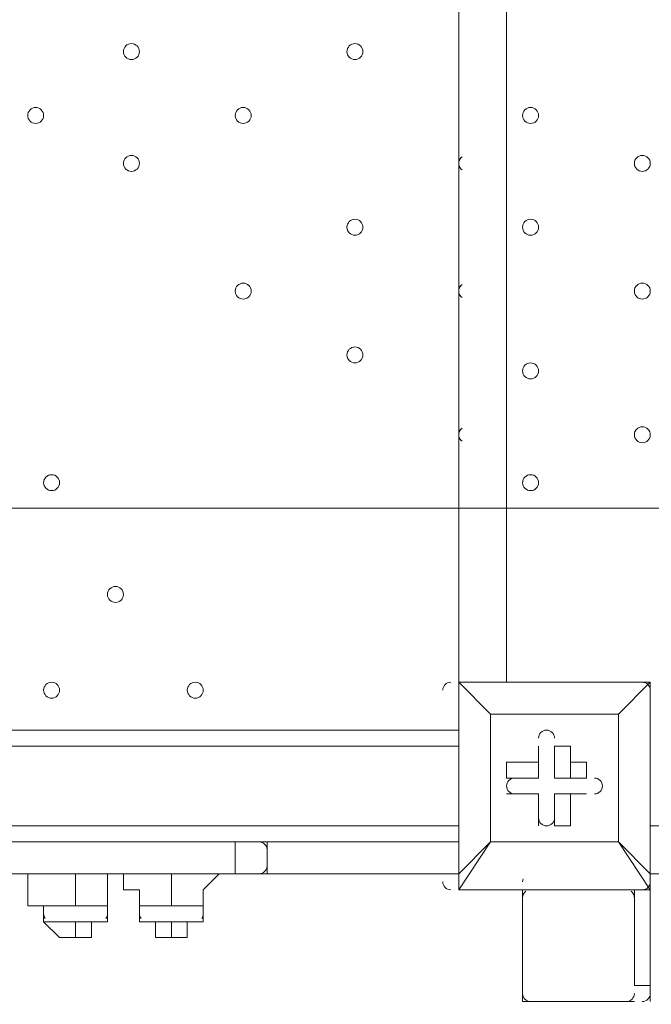
# Model space of a CAD drawing. Units: millimetres. Extents: x -5074 to 11968, y -10010 to -1115.
# Drawn here: x 4928 to 5180, y -7367 to -6975 of the extents above; entities that cross this region are included whole.
import ezdxf

# ---------------------------------------------------------------- set-up
doc = ezdxf.new("R2010")
doc.units = ezdxf.units.MM
doc.header["$MEASUREMENT"] = 0
doc.layers.add('Layer 1', color=7, linetype='Continuous', lineweight=0)

msp = doc.modelspace()

# ---------------------------------------------------------------- linework, layer by layer
at = {"layer": 'Layer 1', "color": 7, "lineweight": 9}
for p, q in [((5103.03, -7238.63), (5103.03, -6394.08)), ((5122.08, -6394.08), (5122.08, -7238.63)), ((5103.03, -7238.63), (5103.03, -7238.63)), ((5103.03, -7238.63), (5103.03, -7238.63)), ((5103.03, -7238.63), (5103.03, -7238.63)), ((5103.03, -7314.84), (5103.03, -7238.63)), ((5103.03, -7238.63), (5103.03, -7314.84)), ((5103.03, -7238.63), (5115.73, -7251.33)), ((5115.73, -7251.33), (5103.03, -7238.63)), ((5103.03, -7238.63), (5179.23, -7238.63)), ((5179.23, -7238.63), (5103.03, -7238.63)), ((5179.23, -7238.63), (5166.53, -7251.33)), ((5166.53, -7251.33), (5179.23, -7238.63)), ((5179.23, -7238.63), (5179.23, -7238.63)), ((5179.23, -7238.63), (5179.23, -7238.63)), ((5179.23, -7238.63), (5179.23, -7238.63)), ((5179.23, -7238.63), (5179.23, -7314.84)), ((5179.23, -7314.84), (5179.23, -7238.63)), ((5179.23, -7251.33), (5179.23, -7244.98)), ((5179.23, -7244.98), (5179.23, -7244.98)), ((5115.73, -7251.33), (5166.53, -7251.33)), ((5115.73, -7302.13), (5115.73, -7251.33)), ((5115.73, -7251.33), (5115.73, -7251.33)), ((5115.73, -7251.33), (5115.73, -7251.33)), ((5115.73, -7251.33), (5115.73, -7251.33)), ((5166.53, -7251.33), (5115.73, -7251.33)), ((5115.73, -7251.33), (5115.73, -7302.13)), ((5166.53, -7251.33), (5166.53, -7302.13)), ((5166.53, -7251.33), (5166.53, -7251.33)), ((5166.53, -7251.33), (5166.53, -7251.33)), ((5166.53, -7251.33), (5166.53, -7251.33)), ((5166.53, -7302.13), (5166.53, -7251.33)), ((5179.23, -7340.23), (5179.23, -7251.33)), ((5179.23, -7251.33), (5179.23, -7251.33)), ((5103.03, -7257.69), (4252.13, -7257.69)), ((5103.03, -7264.04), (4252.13, -7264.04)), ((5134.78, -7264.04), (5134.78, -7276.73)), ((5134.78, -7264.04), (5134.78, -7264.04)), ((5134.78, -7264.04), (5134.78, -7270.39)), ((5134.78, -7264.04), (5134.78, -7264.04)), ((5134.78, -7276.73), (5134.78, -7264.04)), ((5141.13, -7264.04), (5147.48, -7264.04)), ((5141.13, -7264.04), (5141.13, -7276.73)), ((5147.48, -7264.04), (5147.48, -7264.04)), ((5147.48, -7270.39), (5147.48, -7264.04)), ((5147.48, -7276.73), (5147.48, -7264.04)), ((5122.08, -7276.73), (5122.08, -7270.39)), ((5134.78, -7270.39), (5122.08, -7270.39)), ((5134.78, -7270.39), (5134.78, -7276.73)), ((5153.83, -7270.39), (5147.48, -7270.39)), ((5147.48, -7276.73), (5147.48, -7270.39)), ((5153.83, -7276.73), (5153.83, -7270.39)), ((5134.78, -7276.73), (5122.08, -7276.73)), ((5122.08, -7276.73), (5122.08, -7276.73)), ((5122.08, -7276.73), (5134.78, -7276.73)), ((5134.78, -7276.73), (5134.78, -7276.73)), ((5141.13, -7276.73), (5147.48, -7276.73)), ((5141.13, -7276.73), (5153.83, -7276.73)), ((5153.83, -7276.73), (5147.48, -7276.73)), ((5153.83, -7276.73), (5153.83, -7276.73)), ((5122.08, -7283.08), (5134.78, -7283.08)), ((5122.08, -7283.08), (5122.08, -7283.08)), ((5122.08, -7283.08), (5134.78, -7283.08)), ((5122.08, -7283.08), (5122.08, -7283.08)), ((5134.78, -7283.08), (5122.08, -7283.08)), ((5134.78, -7283.08), (5134.78, -7295.78)), ((5134.78, -7283.08), (5134.78, -7295.78)), ((5134.78, -7283.08), (5134.78, -7283.08)), ((5134.78, -7295.78), (5134.78, -7283.08)), ((5134.78, -7283.08), (5134.78, -7283.08)), ((5153.83, -7283.08), (5141.13, -7283.08)), ((5141.13, -7283.08), (5147.48, -7283.08)), ((5141.13, -7283.08), (5141.13, -7295.78)), ((5147.48, -7283.08), (5153.83, -7283.08)), ((5147.48, -7283.08), (5153.83, -7283.08)), ((5147.48, -7283.08), (5147.48, -7283.08)), ((5147.48, -7295.78), (5147.48, -7283.08)), ((5147.48, -7295.78), (5147.48, -7283.08)), ((5153.83, -7283.08), (5153.83, -7283.08)), ((5153.83, -7283.08), (5153.83, -7283.08)), ((4252.13, -7295.78), (5103.03, -7295.78)), ((5134.78, -7295.78), (5134.78, -7295.78)), ((5134.78, -7295.78), (5134.78, -7295.78)), ((5141.13, -7295.78), (5147.48, -7295.78)), ((5147.48, -7295.78), (5147.48, -7295.78)), ((5179.23, -7295.78), (5230.03, -7295.78)), ((4880.78, -7302.13), (5014.13, -7302.13)), ((4880.78, -7302.13), (5014.13, -7302.13)), ((5014.13, -7302.13), (5014.13, -7302.13)), ((5014.13, -7302.13), (5026.83, -7302.13)), ((5014.13, -7302.13), (5014.13, -7302.13)), ((5014.13, -7302.13), (5026.83, -7302.13)), ((5014.13, -7302.13), (5014.13, -7314.84)), ((5103.03, -7302.13), (5026.83, -7302.13)), ((5026.83, -7302.13), (5026.83, -7314.84)), ((5103.03, -7321.19), (5115.73, -7302.13)), ((5115.73, -7302.13), (5103.03, -7314.84)), ((5166.53, -7302.13), (5115.73, -7302.13)), ((5115.73, -7302.13), (5115.73, -7302.13)), ((5115.73, -7302.13), (5115.73, -7302.13)), ((5115.73, -7302.13), (5115.73, -7302.13)), ((5115.73, -7302.13), (5166.53, -7302.13)), ((5166.53, -7302.13), (5166.53, -7302.13)), ((5166.53, -7302.13), (5166.53, -7302.13)), ((5166.53, -7302.13), (5166.53, -7302.13)), ((5179.23, -7314.84), (5166.53, -7302.13)), ((5166.53, -7302.13), (5179.23, -7321.19)), ((5026.83, -7305.31), (5026.83, -7305.18)), ((5026.82, -7311.86), (5026.83, -7311.73)), ((5014.13, -7314.84), (4880.78, -7314.84)), ((4880.78, -7314.84), (5014.13, -7314.84)), ((4950.63, -7327.53), (4950.63, -7314.84)), ((4988.73, -7327.53), (4988.73, -7314.84)), ((5014.13, -7314.84), (5026.83, -7314.84)), ((5014.13, -7314.84), (5014.13, -7314.84)), ((5014.13, -7314.84), (5026.83, -7314.84)), ((5014.13, -7314.84), (5014.13, -7314.84)), ((5103.03, -7314.84), (5026.83, -7314.84)), ((5103.03, -7314.84), (5103.03, -7314.84)), ((5179.23, -7314.84), (5179.23, -7314.84)), ((5179.23, -7321.19), (5179.23, -7314.84)), ((6023.78, -7314.84), (5179.23, -7314.84)), ((5103.03, -7321.19), (5103.03, -7321.19)), ((5179.23, -7321.19), (5103.03, -7321.19)), ((5103.03, -7321.19), (5179.23, -7321.19)), ((5128.43, -7321.19), (5128.43, -7321.19)), ((5128.43, -7321.19), (5128.43, -7321.19)), ((5128.43, -7359.29), (5128.43, -7321.19)), ((5128.43, -7321.19), (5128.43, -7359.29)), ((5172.88, -7321.19), (5179.23, -7321.19)), ((5172.88, -7321.19), (5172.88, -7359.29)), ((5179.23, -7321.19), (5179.23, -7321.19)), ((5179.23, -7321.19), (5179.23, -7321.19)), ((5179.23, -7359.29), (5179.23, -7321.19)), ((5179.23, -7321.19), (5179.23, -7321.19)), ((4937.93, -7327.53), (4963.33, -7327.53)), ((4937.93, -7327.53), (4937.93, -7333.88)), ((4963.33, -7327.53), (4963.33, -7333.88)), ((4976.03, -7327.53), (5001.43, -7327.53)), ((4976.03, -7327.53), (4976.03, -7333.88)), ((5001.43, -7327.53), (5001.43, -7333.88)), ((4937.93, -7333.88), (4950.63, -7333.88)), ((4937.93, -7333.88), (4950.63, -7333.88)), ((4950.63, -7333.88), (4950.63, -7333.88)), ((4950.63, -7333.88), (4963.33, -7333.88)), ((4950.63, -7333.88), (4963.33, -7333.88)), ((4950.63, -7340.23), (4950.63, -7333.88)), ((4976.03, -7333.88), (4988.73, -7333.88)), ((4976.03, -7333.88), (4988.73, -7333.88)), ((4988.73, -7333.88), (4988.73, -7333.88)), ((4988.73, -7333.88), (5001.43, -7333.88)), ((4988.73, -7333.88), (5001.43, -7333.88)), ((4988.73, -7340.23), (4988.73, -7333.88)), ((4950.63, -7340.23), (4950.63, -7340.23)), ((4988.73, -7340.23), (4988.73, -7340.23)), ((5179.23, -7340.23), (5179.23, -7340.23)), ((5128.43, -7359.29), (5128.43, -7365.64)), ((5128.43, -7359.29), (5128.43, -7359.29)), ((5172.88, -7359.29), (5179.23, -7359.29)), ((5179.23, -7365.64), (5179.23, -7359.29)), ((5128.43, -7365.64), (5134.78, -7365.64)), ((5134.78, -7365.64), (5172.88, -7365.64)), ((5134.78, -7365.64), (5134.78, -7365.64)), ((5172.88, -7365.64), (5134.78, -7365.64)), ((5172.88, -7365.64), (5172.88, -7365.64)), ((5172.88, -7365.64), (5172.88, -7365.64))]:
    msp.add_line(p, q, dxfattribs=at)
for points in [[(4868.08, -7302.13), (4880.78, -7302.13), (5014.13, -7302.13), (5026.83, -7302.13)], [(4868.08, -7314.84), (4880.78, -7314.84), (5014.13, -7314.84), (5026.83, -7314.84)], [(4937.93, -7327.53), (4937.93, -7327.53), (4931.58, -7327.53), (4931.58, -7321.19), (4931.58, -7314.84)], [(4963.33, -7327.53), (4963.33, -7327.53), (4963.33, -7321.19), (4963.33, -7314.84)], [(4976.03, -7327.53), (4976.03, -7327.53), (4976.03, -7321.19), (4969.68, -7321.19), (4969.68, -7314.84)], [(5001.43, -7327.53), (5001.43, -7327.53), (5001.43, -7321.19), (5007.78, -7314.84)], [(5103.03, -7314.84), (5103.03, -7314.84), (5103.03, -7321.19)], [(4937.93, -7333.88), (4937.93, -7333.88), (4944.28, -7340.23), (4950.63, -7340.23), (4956.98, -7340.23), (4956.98, -7333.88), (4963.33, -7333.88)], [(4976.03, -7333.88), (4976.03, -7333.88), (4982.38, -7333.88), (4982.38, -7340.23), (4988.73, -7340.23), (4995.08, -7340.23), (4995.08, -7333.88), (5001.43, -7333.88)], [(5179.23, -7346.58), (5179.23, -7346.58), (5179.23, -7340.23)]]:
    msp.add_lwpolyline(points, dxfattribs=at)
at = {"layer": 'Layer 1', "color": 1, "lineweight": 9}
msp.add_open_spline([(10919.69, -4779.31), (10924.72, -4605.52), (10892.65, -4339.18), (10712.3, -4053.67), (10452.4, -3641.98), (10075.02, -3524.6), (9924.82, -3493.25), (9857.57, -3479.22), (9789.12, -3472.14), (9720.46, -3472.14), (9712.08, -3472.14), (9703.75, -3472.26), (9695.38, -3472.46), (9695.38, -3472.46), (9592.31, -3475.04), (9592.31, -3475.04), (9317.89, -3172.65), (8921.75, -2982.74), (8481.23, -2982.74), (8481.23, -2982.74), (7252.67, -2982.74), (7252.67, -2982.74), (6917.02, -2420.83), (6302.96, -2043.58), (5602.23, -2043.58), (4542.79, -2043.58), (3680.9, -2905.47), (3680.9, -3964.89), (3680.9, -3977.74), (3681.62, -3990.42), (3681.87, -4003.21), (3631.07, -4153.84), (3603.11, -4314.98), (3603.11, -4482.74), (3603.11, -4482.74), (3603.11, -4926.96), (3603.11, -4926.96), (3342.61, -5035.73), (3119.05, -5215.35), (2957.35, -5442.42), (2641.47, -5717.42), (2441.53, -6122.17), (2441.53, -6573.88), (2441.53, -6573.88), (2441.53, -7060.84), (2441.53, -7060.84), (2441.53, -7520.03), (2648.07, -7930.77), (2973.08, -8205.92), (3246.3, -8575.34), (3684.97, -8814.98), (4179.71, -8814.98), (4179.71, -8814.98), (4271.3, -8814.98), (4271.3, -8814.98), (4622.32, -9137.94), (5089.27, -9335.5), (5601.51, -9335.5), (6539.96, -9335.5), (7326.94, -8673.18), (7525.66, -7789.2), (7575.33, -7640.09), (7602.62, -7480.76), (7602.62, -7314.97), (7602.62, -7314.97), (7602.62, -6960.62), (7602.62, -6960.62), (7602.62, -6960.62), (8481.23, -6960.62), (8481.23, -6960.62), (8923.73, -6960.62), (9321.37, -6768.92), (9595.92, -6464.15), (9595.92, -6464.15), (9695.06, -6466.66), (9695.06, -6466.66), (9703.54, -6466.87), (9712.01, -6466.99), (9720.46, -6466.99), (9761.45, -6466.99), (9802.38, -6464.46), (9843.07, -6459.45), (10190.57, -6416.5), (10508.62, -6205.3), (10715.98, -5879.84), (10898.99, -5593.42), (10922.24, -5300.81), (10919.69, -5150.91), (10919.69, -5150.91), (10919.69, -4779.31), (10919.69, -4779.31)], degree=3, knots=[0, 0, 0, 0, 1, 1, 1, 2, 2, 2, 3, 3, 3, 4, 4, 4, 5, 5, 5, 6, 6, 6, 7, 7, 7, 8, 8, 8, 9, 9, 9, 10, 10, 10, 11, 11, 11, 12, 12, 12, 13, 13, 13, 14, 14, 14, 15, 15, 15, 16, 16, 16, 17, 17, 17, 18, 18, 18, 19, 19, 19, 20, 20, 20, 21, 21, 21, 22, 22, 22, 23, 23, 23, 24, 24, 24, 25, 25, 25, 26, 26, 26, 27, 27, 27, 28, 28, 28, 29, 29, 29, 30, 30, 30, 30], dxfattribs=at)
at = {"layer": 'Layer 1', "color": 253, "lineweight": 9}
for points, knots in [([(3603.11, -5460.63), (3603.11, -5460.63), (3603.11, -6396.85), (3603.11, -6396.85), (3603.11, -7225.27), (4274.66, -7896.86), (5103.1, -7896.86), (5103.1, -7896.86), (6102.63, -7896.86), (6102.63, -7896.86), (6731.6, -7896.86), (7269.8, -7509.58), (7492.67, -6960.62), (7492.67, -6960.62), (6102.63, -6960.62), (6102.63, -6960.62)], [0, 0, 0, 0, 1, 1, 1, 2, 2, 2, 3, 3, 3, 4, 4, 4, 5, 5, 5, 5]), ([(3603.11, -6396.85), (3603.11, -6396.85), (3603.11, -7314.97), (3603.11, -7314.97), (3603.11, -7471.42), (3627.13, -7622.25), (3671.57, -7764.04), (3860.84, -8660.65), (4654.13, -9335.5), (5601.51, -9335.5), (6539.97, -9335.5), (7326.94, -8673.18), (7525.66, -7789.2), (7575.33, -7640.09), (7602.62, -7480.76), (7602.62, -7314.97), (7602.62, -7314.97), (7602.62, -6960.62), (7602.62, -6960.62)], [0, 0, 0, 0, 1, 1, 1, 2, 2, 2, 3, 3, 3, 4, 4, 4, 5, 5, 5, 6, 6, 6, 6]), ([(7387.99, -7169.45), (7387.99, -7169.45), (3817.27, -7169.45), (3817.27, -7169.45), (3939.51, -7372.46), (4108.53, -7543.94), (4309.31, -7669.45), (4309.31, -7669.45), (6896.53, -7669.45), (6896.53, -7669.45), (7097.12, -7543.96), (7265.82, -7372.34), (7387.99, -7169.45)], [0, 0, 0, 0, 1, 1, 1, 2, 2, 2, 3, 3, 3, 4, 4, 4, 4])]:
    msp.add_open_spline(points, degree=3, knots=knots, dxfattribs=at)
at = {"layer": 'Layer 1', "color": 7, "lineweight": 9}
for points, knots in [([(4969.68, -6987.81), (4969.68, -6989.56), (4971.1, -6990.98), (4972.85, -6990.99), (4974.61, -6990.99), (4976.03, -6989.56), (4976.03, -6987.81), (4976.03, -6986.06), (4974.61, -6984.64), (4972.85, -6984.63), (4971.1, -6984.63), (4969.68, -6986.05), (4969.68, -6987.81)], [0, 0, 0, 0, 1, 1, 1, 2, 2, 2, 3, 3, 3, 4, 4, 4, 4]), ([(4976.03, -6987.81), (4976.03, -6986.06), (4974.61, -6984.64), (4972.85, -6984.63), (4971.1, -6984.63), (4969.68, -6986.05), (4969.68, -6987.81), (4969.68, -6989.56), (4971.1, -6990.98), (4972.85, -6990.99), (4974.61, -6990.99), (4976.03, -6989.56), (4976.03, -6987.81)], [0, 0, 0, 0, 1, 1, 1, 2, 2, 2, 3, 3, 3, 4, 4, 4, 4]), ([(4976.03, -6987.81), (4976.03, -6986.06), (4974.61, -6984.64), (4972.85, -6984.63), (4971.1, -6984.63), (4969.68, -6986.05), (4969.68, -6987.81), (4969.68, -6989.56), (4971.1, -6990.98), (4972.85, -6990.99), (4974.61, -6990.99), (4976.03, -6989.56), (4976.03, -6987.81)], [0, 0, 0, 0, 1, 1, 1, 2, 2, 2, 3, 3, 3, 4, 4, 4, 4]), ([(5058.58, -6987.81), (5058.58, -6989.56), (5060, -6990.98), (5061.75, -6990.99), (5063.51, -6990.99), (5064.93, -6989.56), (5064.93, -6987.81), (5064.93, -6986.06), (5063.51, -6984.64), (5061.75, -6984.63), (5060, -6984.63), (5058.58, -6986.05), (5058.58, -6987.81)], [0, 0, 0, 0, 1, 1, 1, 2, 2, 2, 3, 3, 3, 4, 4, 4, 4]), ([(5064.93, -6987.81), (5064.93, -6986.06), (5063.51, -6984.64), (5061.75, -6984.63), (5060, -6984.63), (5058.58, -6986.05), (5058.58, -6987.81), (5058.58, -6989.56), (5060, -6990.98), (5061.75, -6990.99), (5063.51, -6990.99), (5064.93, -6989.56), (5064.93, -6987.81)], [0, 0, 0, 0, 1, 1, 1, 2, 2, 2, 3, 3, 3, 4, 4, 4, 4]), ([(5064.93, -6987.81), (5064.93, -6986.06), (5063.51, -6984.64), (5061.75, -6984.63), (5060, -6984.63), (5058.58, -6986.05), (5058.58, -6987.81), (5058.58, -6989.56), (5060, -6990.98), (5061.75, -6990.99), (5063.51, -6990.99), (5064.93, -6989.56), (5064.93, -6987.81)], [0, 0, 0, 0, 1, 1, 1, 2, 2, 2, 3, 3, 3, 4, 4, 4, 4]), ([(4931.58, -7013.21), (4931.58, -7014.96), (4933, -7016.38), (4934.75, -7016.38), (4936.51, -7016.38), (4937.93, -7014.96), (4937.93, -7013.21), (4937.93, -7011.46), (4936.51, -7010.03), (4934.75, -7010.03), (4933, -7010.03), (4931.58, -7011.45), (4931.58, -7013.21)], [0, 0, 0, 0, 1, 1, 1, 2, 2, 2, 3, 3, 3, 4, 4, 4, 4]), ([(4937.93, -7013.21), (4937.93, -7011.46), (4936.51, -7010.03), (4934.75, -7010.03), (4933, -7010.03), (4931.58, -7011.45), (4931.58, -7013.21), (4931.58, -7014.96), (4933, -7016.38), (4934.75, -7016.38), (4936.51, -7016.38), (4937.93, -7014.96), (4937.93, -7013.21)], [0, 0, 0, 0, 1, 1, 1, 2, 2, 2, 3, 3, 3, 4, 4, 4, 4]), ([(4937.93, -7013.21), (4937.93, -7011.46), (4936.51, -7010.03), (4934.75, -7010.03), (4933, -7010.03), (4931.58, -7011.45), (4931.58, -7013.21), (4931.58, -7014.96), (4933, -7016.38), (4934.75, -7016.38), (4936.51, -7016.38), (4937.93, -7014.96), (4937.93, -7013.21)], [0, 0, 0, 0, 1, 1, 1, 2, 2, 2, 3, 3, 3, 4, 4, 4, 4]), ([(5014.13, -7013.21), (5014.13, -7014.96), (5015.55, -7016.38), (5017.3, -7016.38), (5019.06, -7016.38), (5020.48, -7014.96), (5020.48, -7013.21), (5020.48, -7011.46), (5019.06, -7010.03), (5017.3, -7010.03), (5015.55, -7010.03), (5014.13, -7011.45), (5014.13, -7013.21)], [0, 0, 0, 0, 1, 1, 1, 2, 2, 2, 3, 3, 3, 4, 4, 4, 4]), ([(5020.48, -7013.21), (5020.48, -7011.46), (5019.06, -7010.03), (5017.3, -7010.03), (5015.55, -7010.03), (5014.13, -7011.45), (5014.13, -7013.21), (5014.13, -7014.96), (5015.55, -7016.38), (5017.3, -7016.38), (5019.06, -7016.38), (5020.48, -7014.96), (5020.48, -7013.21)], [0, 0, 0, 0, 1, 1, 1, 2, 2, 2, 3, 3, 3, 4, 4, 4, 4]), ([(5020.48, -7013.21), (5020.48, -7011.46), (5019.06, -7010.03), (5017.3, -7010.03), (5015.55, -7010.03), (5014.13, -7011.45), (5014.13, -7013.21), (5014.13, -7014.96), (5015.55, -7016.38), (5017.3, -7016.38), (5019.06, -7016.38), (5020.48, -7014.96), (5020.48, -7013.21)], [0, 0, 0, 0, 1, 1, 1, 2, 2, 2, 3, 3, 3, 4, 4, 4, 4]), ([(5131.6, -7016.38), (5133.36, -7016.38), (5134.78, -7014.96), (5134.78, -7013.21), (5134.78, -7011.46), (5133.36, -7010.03), (5131.6, -7010.03), (5129.85, -7010.03), (5128.43, -7011.46), (5128.43, -7013.21), (5128.43, -7014.96), (5129.85, -7016.38), (5131.6, -7016.38)], [0, 0, 0, 0, 1, 1, 1, 2, 2, 2, 3, 3, 3, 4, 4, 4, 4]), ([(5131.6, -7010.03), (5129.85, -7010.03), (5128.43, -7011.45), (5128.43, -7013.21), (5128.43, -7014.96), (5129.85, -7016.38), (5131.6, -7016.38), (5133.36, -7016.38), (5134.78, -7014.96), (5134.78, -7013.21), (5134.78, -7011.46), (5133.36, -7010.03), (5131.6, -7010.03)], [0, 0, 0, 0, 1, 1, 1, 2, 2, 2, 3, 3, 3, 4, 4, 4, 4]), ([(5131.6, -7010.03), (5129.85, -7010.03), (5128.43, -7011.45), (5128.43, -7013.21), (5128.43, -7014.96), (5129.85, -7016.38), (5131.6, -7016.38), (5133.36, -7016.38), (5134.78, -7014.96), (5134.78, -7013.21), (5134.78, -7011.46), (5133.36, -7010.03), (5131.6, -7010.03)], [0, 0, 0, 0, 1, 1, 1, 2, 2, 2, 3, 3, 3, 4, 4, 4, 4]), ([(4969.68, -7032.26), (4969.68, -7034.01), (4971.1, -7035.43), (4972.85, -7035.44), (4974.61, -7035.44), (4976.03, -7034.01), (4976.03, -7032.26), (4976.03, -7030.51), (4974.61, -7029.09), (4972.85, -7029.08), (4971.1, -7029.08), (4969.68, -7030.51), (4969.68, -7032.26)], [0, 0, 0, 0, 1, 1, 1, 2, 2, 2, 3, 3, 3, 4, 4, 4, 4]), ([(4976.03, -7032.26), (4976.03, -7030.51), (4974.61, -7029.09), (4972.85, -7029.08), (4971.1, -7029.08), (4969.68, -7030.51), (4969.68, -7032.26), (4969.68, -7034.01), (4971.1, -7035.43), (4972.85, -7035.44), (4974.61, -7035.44), (4976.03, -7034.01), (4976.03, -7032.26)], [0, 0, 0, 0, 1, 1, 1, 2, 2, 2, 3, 3, 3, 4, 4, 4, 4]), ([(4976.03, -7032.26), (4976.03, -7030.51), (4974.61, -7029.09), (4972.85, -7029.08), (4971.1, -7029.08), (4969.68, -7030.51), (4969.68, -7032.26), (4969.68, -7034.01), (4971.1, -7035.43), (4972.85, -7035.44), (4974.61, -7035.44), (4976.03, -7034.01), (4976.03, -7032.26)], [0, 0, 0, 0, 1, 1, 1, 2, 2, 2, 3, 3, 3, 4, 4, 4, 4]), ([(5104.34, -7029.69), (5103.51, -7030.29), (5103.03, -7031.24), (5103.03, -7032.26), (5103.03, -7033.28), (5103.51, -7034.23), (5104.34, -7034.83)], [0, 0, 0, 0, 1, 1, 1, 2, 2, 2, 2]), ([(5176.05, -7029.08), (5174.3, -7029.08), (5172.88, -7030.51), (5172.88, -7032.26), (5172.88, -7034.01), (5174.3, -7035.43), (5176.05, -7035.44), (5177.81, -7035.44), (5179.23, -7034.01), (5179.23, -7032.26), (5179.23, -7030.51), (5177.81, -7029.09), (5176.05, -7029.08)], [0, 0, 0, 0, 1, 1, 1, 2, 2, 2, 3, 3, 3, 4, 4, 4, 4]), ([(5176.05, -7029.08), (5174.3, -7029.08), (5172.88, -7030.51), (5172.88, -7032.26), (5172.88, -7034.01), (5174.3, -7035.43), (5176.05, -7035.44), (5177.81, -7035.44), (5179.23, -7034.01), (5179.23, -7032.26), (5179.23, -7030.51), (5177.81, -7029.09), (5176.05, -7029.08)], [0, 0, 0, 0, 1, 1, 1, 2, 2, 2, 3, 3, 3, 4, 4, 4, 4]), ([(5176.05, -7035.44), (5177.81, -7035.44), (5179.23, -7034.01), (5179.23, -7032.26), (5179.23, -7030.51), (5177.81, -7029.09), (5176.05, -7029.09), (5174.3, -7029.09), (5172.88, -7030.51), (5172.88, -7032.26), (5172.88, -7034.01), (5174.3, -7035.44), (5176.05, -7035.44)], [0, 0, 0, 0, 1, 1, 1, 2, 2, 2, 3, 3, 3, 4, 4, 4, 4]), ([(5104, -7029.97), (5103.38, -7030.57), (5103.03, -7031.4), (5103.03, -7032.26), (5103.03, -7033.12), (5103.38, -7033.95), (5104, -7034.55)], [0, 0, 0, 0, 1, 1, 1, 2, 2, 2, 2]), ([(5058.58, -7057.66), (5058.58, -7059.41), (5060, -7060.83), (5061.75, -7060.84), (5063.51, -7060.84), (5064.93, -7059.41), (5064.93, -7057.66), (5064.93, -7055.91), (5063.51, -7054.49), (5061.75, -7054.48), (5060, -7054.48), (5058.58, -7055.9), (5058.58, -7057.66)], [0, 0, 0, 0, 1, 1, 1, 2, 2, 2, 3, 3, 3, 4, 4, 4, 4]), ([(5064.93, -7057.66), (5064.93, -7055.91), (5063.51, -7054.49), (5061.75, -7054.48), (5060, -7054.48), (5058.58, -7055.9), (5058.58, -7057.66), (5058.58, -7059.41), (5060, -7060.83), (5061.75, -7060.84), (5063.51, -7060.84), (5064.93, -7059.41), (5064.93, -7057.66)], [0, 0, 0, 0, 1, 1, 1, 2, 2, 2, 3, 3, 3, 4, 4, 4, 4]), ([(5064.93, -7057.66), (5064.93, -7055.91), (5063.51, -7054.49), (5061.75, -7054.48), (5060, -7054.48), (5058.58, -7055.9), (5058.58, -7057.66), (5058.58, -7059.41), (5060, -7060.83), (5061.75, -7060.84), (5063.51, -7060.84), (5064.93, -7059.41), (5064.93, -7057.66)], [0, 0, 0, 0, 1, 1, 1, 2, 2, 2, 3, 3, 3, 4, 4, 4, 4]), ([(5131.6, -7054.48), (5129.85, -7054.48), (5128.43, -7055.9), (5128.43, -7057.66), (5128.43, -7059.41), (5129.85, -7060.83), (5131.6, -7060.84), (5133.36, -7060.84), (5134.78, -7059.41), (5134.78, -7057.66), (5134.78, -7055.91), (5133.36, -7054.49), (5131.6, -7054.48)], [0, 0, 0, 0, 1, 1, 1, 2, 2, 2, 3, 3, 3, 4, 4, 4, 4]), ([(5131.6, -7054.48), (5129.85, -7054.48), (5128.43, -7055.9), (5128.43, -7057.66), (5128.43, -7059.41), (5129.85, -7060.83), (5131.6, -7060.84), (5133.36, -7060.84), (5134.78, -7059.41), (5134.78, -7057.66), (5134.78, -7055.91), (5133.36, -7054.49), (5131.6, -7054.48)], [0, 0, 0, 0, 1, 1, 1, 2, 2, 2, 3, 3, 3, 4, 4, 4, 4]), ([(5131.6, -7060.84), (5133.36, -7060.84), (5134.78, -7059.41), (5134.78, -7057.66), (5134.78, -7055.91), (5133.36, -7054.49), (5131.6, -7054.49), (5129.85, -7054.49), (5128.43, -7055.91), (5128.43, -7057.66), (5128.43, -7059.41), (5129.85, -7060.84), (5131.6, -7060.84)], [0, 0, 0, 0, 1, 1, 1, 2, 2, 2, 3, 3, 3, 4, 4, 4, 4]), ([(5014.13, -7083.06), (5014.13, -7084.81), (5015.55, -7086.23), (5017.3, -7086.23), (5019.06, -7086.23), (5020.48, -7084.81), (5020.48, -7083.06), (5020.48, -7081.31), (5019.06, -7079.88), (5017.3, -7079.88), (5015.55, -7079.88), (5014.13, -7081.3), (5014.13, -7083.06)], [0, 0, 0, 0, 1, 1, 1, 2, 2, 2, 3, 3, 3, 4, 4, 4, 4]), ([(5020.48, -7083.06), (5020.48, -7081.31), (5019.06, -7079.88), (5017.3, -7079.88), (5015.55, -7079.88), (5014.13, -7081.3), (5014.13, -7083.06), (5014.13, -7084.81), (5015.55, -7086.23), (5017.3, -7086.23), (5019.06, -7086.23), (5020.48, -7084.81), (5020.48, -7083.06)], [0, 0, 0, 0, 1, 1, 1, 2, 2, 2, 3, 3, 3, 4, 4, 4, 4]), ([(5020.48, -7083.06), (5020.48, -7081.31), (5019.06, -7079.88), (5017.3, -7079.88), (5015.55, -7079.88), (5014.13, -7081.3), (5014.13, -7083.06), (5014.13, -7084.81), (5015.55, -7086.23), (5017.3, -7086.23), (5019.06, -7086.23), (5020.48, -7084.81), (5020.48, -7083.06)], [0, 0, 0, 0, 1, 1, 1, 2, 2, 2, 3, 3, 3, 4, 4, 4, 4]), ([(5104.34, -7080.49), (5103.51, -7081.09), (5103.03, -7082.04), (5103.03, -7083.06), (5103.03, -7084.07), (5103.51, -7085.03), (5104.34, -7085.62)], [0, 0, 0, 0, 1, 1, 1, 2, 2, 2, 2]), ([(5176.05, -7086.23), (5177.81, -7086.23), (5179.23, -7084.81), (5179.23, -7083.06), (5179.23, -7081.31), (5177.81, -7079.88), (5176.05, -7079.88), (5174.3, -7079.88), (5172.88, -7081.31), (5172.88, -7083.06), (5172.88, -7084.81), (5174.3, -7086.23), (5176.05, -7086.23)], [0, 0, 0, 0, 1, 1, 1, 2, 2, 2, 3, 3, 3, 4, 4, 4, 4]), ([(5176.05, -7079.88), (5174.3, -7079.88), (5172.88, -7081.3), (5172.88, -7083.06), (5172.88, -7084.81), (5174.3, -7086.23), (5176.05, -7086.23), (5177.81, -7086.23), (5179.23, -7084.81), (5179.23, -7083.06), (5179.23, -7081.31), (5177.81, -7079.88), (5176.05, -7079.88)], [0, 0, 0, 0, 1, 1, 1, 2, 2, 2, 3, 3, 3, 4, 4, 4, 4]), ([(5176.05, -7079.88), (5174.3, -7079.88), (5172.88, -7081.3), (5172.88, -7083.06), (5172.88, -7084.81), (5174.3, -7086.23), (5176.05, -7086.23), (5177.81, -7086.23), (5179.23, -7084.81), (5179.23, -7083.06), (5179.23, -7081.31), (5177.81, -7079.88), (5176.05, -7079.88)], [0, 0, 0, 0, 1, 1, 1, 2, 2, 2, 3, 3, 3, 4, 4, 4, 4]), ([(5104, -7080.77), (5103.38, -7081.37), (5103.03, -7082.19), (5103.03, -7083.06), (5103.03, -7083.92), (5103.38, -7084.75), (5104, -7085.34)], [0, 0, 0, 0, 1, 1, 1, 2, 2, 2, 2]), ([(5058.58, -7108.46), (5058.58, -7110.21), (5060, -7111.64), (5061.75, -7111.64), (5063.51, -7111.64), (5064.93, -7110.22), (5064.93, -7108.46), (5064.93, -7106.71), (5063.51, -7105.29), (5061.75, -7105.29), (5060, -7105.29), (5058.58, -7106.71), (5058.58, -7108.46)], [0, 0, 0, 0, 1, 1, 1, 2, 2, 2, 3, 3, 3, 4, 4, 4, 4]), ([(5064.93, -7108.46), (5064.93, -7106.71), (5063.51, -7105.29), (5061.75, -7105.29), (5060, -7105.29), (5058.58, -7106.71), (5058.58, -7108.46), (5058.58, -7110.21), (5060, -7111.64), (5061.75, -7111.64), (5063.51, -7111.64), (5064.93, -7110.22), (5064.93, -7108.46)], [0, 0, 0, 0, 1, 1, 1, 2, 2, 2, 3, 3, 3, 4, 4, 4, 4]), ([(5064.93, -7108.46), (5064.93, -7106.71), (5063.51, -7105.29), (5061.75, -7105.29), (5060, -7105.29), (5058.58, -7106.71), (5058.58, -7108.46), (5058.58, -7110.21), (5060, -7111.64), (5061.75, -7111.64), (5063.51, -7111.64), (5064.93, -7110.22), (5064.93, -7108.46)], [0, 0, 0, 0, 1, 1, 1, 2, 2, 2, 3, 3, 3, 4, 4, 4, 4]), ([(5131.6, -7111.63), (5129.85, -7111.63), (5128.43, -7113.05), (5128.43, -7114.81), (5128.43, -7116.56), (5129.85, -7117.98), (5131.6, -7117.98), (5133.36, -7117.98), (5134.78, -7116.56), (5134.78, -7114.81), (5134.78, -7113.06), (5133.36, -7111.64), (5131.6, -7111.63)], [0, 0, 0, 0, 1, 1, 1, 2, 2, 2, 3, 3, 3, 4, 4, 4, 4]), ([(5131.6, -7111.63), (5129.85, -7111.63), (5128.43, -7113.05), (5128.43, -7114.81), (5128.43, -7116.56), (5129.85, -7117.98), (5131.6, -7117.98), (5133.36, -7117.98), (5134.78, -7116.56), (5134.78, -7114.81), (5134.78, -7113.06), (5133.36, -7111.64), (5131.6, -7111.63)], [0, 0, 0, 0, 1, 1, 1, 2, 2, 2, 3, 3, 3, 4, 4, 4, 4]), ([(5131.6, -7117.98), (5133.36, -7117.98), (5134.78, -7116.56), (5134.78, -7114.81), (5134.78, -7113.06), (5133.36, -7111.64), (5131.6, -7111.64), (5129.85, -7111.64), (5128.43, -7113.06), (5128.43, -7114.81), (5128.43, -7116.56), (5129.85, -7117.98), (5131.6, -7117.98)], [0, 0, 0, 0, 1, 1, 1, 2, 2, 2, 3, 3, 3, 4, 4, 4, 4]), ([(5104.34, -7137.64), (5103.51, -7138.24), (5103.03, -7139.19), (5103.03, -7140.21), (5103.03, -7141.22), (5103.51, -7142.18), (5104.34, -7142.77)], [0, 0, 0, 0, 1, 1, 1, 2, 2, 2, 2]), ([(5104, -7137.92), (5103.38, -7138.52), (5103.03, -7139.34), (5103.03, -7140.21), (5103.03, -7141.07), (5103.38, -7141.9), (5104, -7142.49)], [0, 0, 0, 0, 1, 1, 1, 2, 2, 2, 2]), ([(5176.05, -7143.38), (5177.81, -7143.38), (5179.23, -7141.96), (5179.23, -7140.21), (5179.23, -7138.46), (5177.81, -7137.03), (5176.05, -7137.03), (5174.3, -7137.03), (5172.88, -7138.46), (5172.88, -7140.21), (5172.88, -7141.96), (5174.3, -7143.38), (5176.05, -7143.38)], [0, 0, 0, 0, 1, 1, 1, 2, 2, 2, 3, 3, 3, 4, 4, 4, 4]), ([(5176.05, -7137.03), (5174.3, -7137.03), (5172.88, -7138.45), (5172.88, -7140.21), (5172.88, -7141.96), (5174.3, -7143.38), (5176.05, -7143.38), (5177.81, -7143.38), (5179.23, -7141.96), (5179.23, -7140.21), (5179.23, -7138.46), (5177.81, -7137.03), (5176.05, -7137.03)], [0, 0, 0, 0, 1, 1, 1, 2, 2, 2, 3, 3, 3, 4, 4, 4, 4]), ([(5176.05, -7137.03), (5174.3, -7137.03), (5172.88, -7138.45), (5172.88, -7140.21), (5172.88, -7141.96), (5174.3, -7143.38), (5176.05, -7143.38), (5177.81, -7143.38), (5179.23, -7141.96), (5179.23, -7140.21), (5179.23, -7138.46), (5177.81, -7137.03), (5176.05, -7137.03)], [0, 0, 0, 0, 1, 1, 1, 2, 2, 2, 3, 3, 3, 4, 4, 4, 4]), ([(4937.93, -7159.26), (4937.93, -7161.01), (4939.35, -7162.43), (4941.11, -7162.44), (4942.86, -7162.44), (4944.28, -7161.01), (4944.28, -7159.26), (4944.28, -7157.51), (4942.86, -7156.09), (4941.11, -7156.08), (4939.35, -7156.08), (4937.93, -7157.5), (4937.93, -7159.26)], [0, 0, 0, 0, 1, 1, 1, 2, 2, 2, 3, 3, 3, 4, 4, 4, 4]), ([(4944.28, -7159.26), (4944.28, -7157.51), (4942.86, -7156.09), (4941.11, -7156.08), (4939.35, -7156.08), (4937.93, -7157.5), (4937.93, -7159.26), (4937.93, -7161.01), (4939.35, -7162.43), (4941.11, -7162.44), (4942.86, -7162.44), (4944.28, -7161.01), (4944.28, -7159.26)], [0, 0, 0, 0, 1, 1, 1, 2, 2, 2, 3, 3, 3, 4, 4, 4, 4]), ([(4944.28, -7159.26), (4944.28, -7157.51), (4942.86, -7156.09), (4941.11, -7156.08), (4939.35, -7156.08), (4937.93, -7157.5), (4937.93, -7159.26), (4937.93, -7161.01), (4939.35, -7162.43), (4941.11, -7162.44), (4942.86, -7162.44), (4944.28, -7161.01), (4944.28, -7159.26)], [0, 0, 0, 0, 1, 1, 1, 2, 2, 2, 3, 3, 3, 4, 4, 4, 4]), ([(5131.6, -7156.08), (5129.85, -7156.08), (5128.43, -7157.5), (5128.43, -7159.26), (5128.43, -7161.01), (5129.85, -7162.43), (5131.6, -7162.44), (5133.36, -7162.44), (5134.78, -7161.01), (5134.78, -7159.26), (5134.78, -7157.51), (5133.36, -7156.09), (5131.6, -7156.08)], [0, 0, 0, 0, 1, 1, 1, 2, 2, 2, 3, 3, 3, 4, 4, 4, 4]), ([(5131.6, -7156.08), (5129.85, -7156.08), (5128.43, -7157.5), (5128.43, -7159.26), (5128.43, -7161.01), (5129.85, -7162.43), (5131.6, -7162.44), (5133.36, -7162.44), (5134.78, -7161.01), (5134.78, -7159.26), (5134.78, -7157.51), (5133.36, -7156.09), (5131.6, -7156.08)], [0, 0, 0, 0, 1, 1, 1, 2, 2, 2, 3, 3, 3, 4, 4, 4, 4]), ([(5131.6, -7162.44), (5133.36, -7162.44), (5134.78, -7161.01), (5134.78, -7159.26), (5134.78, -7157.51), (5133.36, -7156.09), (5131.6, -7156.09), (5129.85, -7156.09), (5128.43, -7157.51), (5128.43, -7159.26), (5128.43, -7161.01), (5129.85, -7162.44), (5131.6, -7162.44)], [0, 0, 0, 0, 1, 1, 1, 2, 2, 2, 3, 3, 3, 4, 4, 4, 4]), ([(4963.33, -7203.71), (4963.33, -7205.46), (4964.75, -7206.88), (4966.51, -7206.89), (4968.26, -7206.89), (4969.68, -7205.46), (4969.68, -7203.71), (4969.68, -7201.96), (4968.26, -7200.54), (4966.51, -7200.53), (4964.75, -7200.53), (4963.33, -7201.95), (4963.33, -7203.71)], [0, 0, 0, 0, 1, 1, 1, 2, 2, 2, 3, 3, 3, 4, 4, 4, 4]), ([(4969.68, -7203.71), (4969.68, -7201.96), (4968.26, -7200.54), (4966.51, -7200.53), (4964.75, -7200.53), (4963.33, -7201.95), (4963.33, -7203.71), (4963.33, -7205.46), (4964.75, -7206.88), (4966.51, -7206.89), (4968.26, -7206.89), (4969.68, -7205.46), (4969.68, -7203.71)], [0, 0, 0, 0, 1, 1, 1, 2, 2, 2, 3, 3, 3, 4, 4, 4, 4]), ([(4969.68, -7203.71), (4969.68, -7201.96), (4968.26, -7200.54), (4966.51, -7200.53), (4964.75, -7200.53), (4963.33, -7201.95), (4963.33, -7203.71), (4963.33, -7205.46), (4964.75, -7206.88), (4966.51, -7206.89), (4968.26, -7206.89), (4969.68, -7205.46), (4969.68, -7203.71)], [0, 0, 0, 0, 1, 1, 1, 2, 2, 2, 3, 3, 3, 4, 4, 4, 4]), ([(4937.93, -7241.81), (4937.93, -7243.56), (4939.35, -7244.98), (4941.11, -7244.98), (4942.86, -7244.98), (4944.28, -7243.56), (4944.28, -7241.81), (4944.28, -7240.06), (4942.86, -7238.63), (4941.11, -7238.63), (4939.35, -7238.63), (4937.93, -7240.05), (4937.93, -7241.81)], [0, 0, 0, 0, 1, 1, 1, 2, 2, 2, 3, 3, 3, 4, 4, 4, 4]), ([(4944.28, -7241.81), (4944.28, -7240.06), (4942.86, -7238.63), (4941.11, -7238.63), (4939.35, -7238.63), (4937.93, -7240.05), (4937.93, -7241.81), (4937.93, -7243.56), (4939.35, -7244.98), (4941.11, -7244.98), (4942.86, -7244.98), (4944.28, -7243.56), (4944.28, -7241.81)], [0, 0, 0, 0, 1, 1, 1, 2, 2, 2, 3, 3, 3, 4, 4, 4, 4]), ([(4944.28, -7241.81), (4944.28, -7240.06), (4942.86, -7238.63), (4941.11, -7238.63), (4939.35, -7238.63), (4937.93, -7240.05), (4937.93, -7241.81), (4937.93, -7243.56), (4939.35, -7244.98), (4941.11, -7244.98), (4942.86, -7244.98), (4944.28, -7243.56), (4944.28, -7241.81)], [0, 0, 0, 0, 1, 1, 1, 2, 2, 2, 3, 3, 3, 4, 4, 4, 4]), ([(4995.08, -7241.81), (4995.08, -7243.56), (4996.5, -7244.98), (4998.26, -7244.98), (5000.01, -7244.98), (5001.43, -7243.56), (5001.43, -7241.81), (5001.43, -7240.06), (5000.01, -7238.63), (4998.26, -7238.63), (4996.5, -7238.63), (4995.08, -7240.05), (4995.08, -7241.81)], [0, 0, 0, 0, 1, 1, 1, 2, 2, 2, 3, 3, 3, 4, 4, 4, 4]), ([(5001.43, -7241.81), (5001.43, -7240.06), (5000.01, -7238.63), (4998.26, -7238.63), (4996.5, -7238.63), (4995.08, -7240.05), (4995.08, -7241.81), (4995.08, -7243.56), (4996.5, -7244.98), (4998.26, -7244.98), (5000.01, -7244.98), (5001.43, -7243.56), (5001.43, -7241.81)], [0, 0, 0, 0, 1, 1, 1, 2, 2, 2, 3, 3, 3, 4, 4, 4, 4]), ([(5001.43, -7241.81), (5001.43, -7240.06), (5000.01, -7238.63), (4998.26, -7238.63), (4996.5, -7238.63), (4995.08, -7240.05), (4995.08, -7241.81), (4995.08, -7243.56), (4996.5, -7244.98), (4998.26, -7244.98), (5000.01, -7244.98), (5001.43, -7243.56), (5001.43, -7241.81)], [0, 0, 0, 0, 1, 1, 1, 2, 2, 2, 3, 3, 3, 4, 4, 4, 4]), ([(5141.13, -7260.86), (5141.13, -7259.11), (5139.71, -7257.69), (5137.95, -7257.69), (5136.2, -7257.69), (5134.78, -7259.11), (5134.78, -7260.86)], [0, 0, 0, 0, 1, 1, 1, 2, 2, 2, 2]), ([(5141.13, -7260.86), (5141.13, -7259.11), (5139.71, -7257.69), (5137.95, -7257.69), (5136.2, -7257.69), (5134.78, -7259.11), (5134.78, -7260.86)], [0, 0, 0, 0, 1, 1, 1, 2, 2, 2, 2]), ([(5141.13, -7260.86), (5141.13, -7259.11), (5139.71, -7257.69), (5137.95, -7257.69), (5136.2, -7257.69), (5134.78, -7259.11), (5134.78, -7260.86)], [0, 0, 0, 0, 1, 1, 1, 2, 2, 2, 2]), ([(5125.26, -7276.74), (5123.5, -7276.74), (5122.08, -7278.16), (5122.08, -7279.91), (5122.08, -7281.67), (5123.5, -7283.09), (5125.26, -7283.09)], [0, 0, 0, 0, 1, 1, 1, 2, 2, 2, 2]), ([(5125.26, -7276.74), (5123.5, -7276.74), (5122.08, -7278.16), (5122.08, -7279.91), (5122.08, -7281.67), (5123.5, -7283.09), (5125.26, -7283.09)], [0, 0, 0, 0, 1, 1, 1, 2, 2, 2, 2]), ([(5125.26, -7276.74), (5123.5, -7276.74), (5122.08, -7278.16), (5122.08, -7279.91), (5122.08, -7281.67), (5123.5, -7283.09), (5125.26, -7283.09)], [0, 0, 0, 0, 1, 1, 1, 2, 2, 2, 2]), ([(5157.01, -7283.09), (5158.76, -7283.09), (5160.18, -7281.67), (5160.18, -7279.91), (5160.18, -7278.16), (5158.76, -7276.74), (5157.01, -7276.73)], [0, 0, 0, 0, 1, 1, 1, 2, 2, 2, 2]), ([(5157.01, -7283.09), (5158.76, -7283.09), (5160.18, -7281.67), (5160.18, -7279.91), (5160.18, -7278.16), (5158.76, -7276.74), (5157.01, -7276.73)], [0, 0, 0, 0, 1, 1, 1, 2, 2, 2, 2]), ([(5157.01, -7283.09), (5158.76, -7283.09), (5160.18, -7281.67), (5160.18, -7279.91), (5160.18, -7278.16), (5158.76, -7276.74), (5157.01, -7276.73)], [0, 0, 0, 0, 1, 1, 1, 2, 2, 2, 2]), ([(5134.78, -7292.61), (5134.78, -7294.37), (5136.2, -7295.79), (5137.95, -7295.79), (5139.71, -7295.79), (5141.13, -7294.37), (5141.13, -7292.61)], [0, 0, 0, 0, 1, 1, 1, 2, 2, 2, 2]), ([(5134.78, -7292.61), (5134.78, -7294.37), (5136.2, -7295.79), (5137.95, -7295.79), (5139.71, -7295.79), (5141.13, -7294.37), (5141.13, -7292.61)], [0, 0, 0, 0, 1, 1, 1, 2, 2, 2, 2]), ([(5134.78, -7292.61), (5134.78, -7294.37), (5136.2, -7295.79), (5137.95, -7295.79), (5139.71, -7295.79), (5141.13, -7294.37), (5141.13, -7292.61)], [0, 0, 0, 0, 1, 1, 1, 2, 2, 2, 2])]:
    msp.add_open_spline(points, degree=3, knots=knots, dxfattribs=at)
for points in [[(5099.86, -7238.63), (5098.1, -7238.63), (5096.68, -7240.06), (5096.68, -7241.81)], [(5179.23, -7241.81), (5179.23, -7240.06), (5177.81, -7238.63), (5176.05, -7238.63)], [(5026.82, -7305.11), (5026.72, -7303.44), (5025.33, -7302.14), (5023.66, -7302.13)], [(5023.66, -7314.84), (5025.33, -7314.84), (5026.72, -7313.53), (5026.82, -7311.86)], [(5096.68, -7318.01), (5096.68, -7319.76), (5098.1, -7321.18), (5099.86, -7321.19)], [(5128.66, -7316.82), (5128.51, -7317.2), (5128.43, -7317.6), (5128.43, -7318.01)], [(5176.05, -7321.19), (5177.81, -7321.19), (5179.23, -7319.76), (5179.23, -7318.01)], [(5179.23, -7318.01), (5179.23, -7317.6), (5179.15, -7317.2), (5179, -7316.82)], [(5129.73, -7321.8), (5128.91, -7322.4), (5128.43, -7323.35), (5128.43, -7324.36)], [(5128.85, -7322.77), (5128.58, -7323.26), (5128.43, -7323.8), (5128.43, -7324.36)], [(5172.88, -7324.36), (5172.88, -7323.35), (5172.4, -7322.4), (5171.58, -7321.8)], [(5172.88, -7324.36), (5172.88, -7323.8), (5172.73, -7323.26), (5172.46, -7322.77)], [(4937.93, -7330.71), (4937.93, -7331.4), (4938.16, -7332.07), (4938.58, -7332.63)], [(4962.68, -7332.63), (4963.1, -7332.07), (4963.33, -7331.4), (4963.33, -7330.71)], [(4976.03, -7330.71), (4976.03, -7331.4), (4976.25, -7332.07), (4976.67, -7332.63)], [(5000.79, -7332.63), (5001.2, -7332.07), (5001.43, -7331.4), (5001.43, -7330.71)], [(5128.43, -7362.46), (5128.43, -7364.21), (5129.85, -7365.63), (5131.6, -7365.64)], [(5128.43, -7362.46), (5128.43, -7364.21), (5129.85, -7365.63), (5131.6, -7365.64)], [(5128.43, -7362.46), (5128.43, -7364.21), (5129.85, -7365.64), (5131.6, -7365.64)], [(5169.71, -7365.64), (5171.46, -7365.64), (5172.88, -7364.21), (5172.88, -7362.46)], [(5169.71, -7365.64), (5171.46, -7365.64), (5172.88, -7364.21), (5172.88, -7362.46)], [(5176.05, -7365.64), (5177.81, -7365.64), (5179.23, -7364.21), (5179.23, -7362.46)]]:
    msp.add_open_spline(points, degree=3, dxfattribs=at)

doc.saveas('drawing.dxf')
